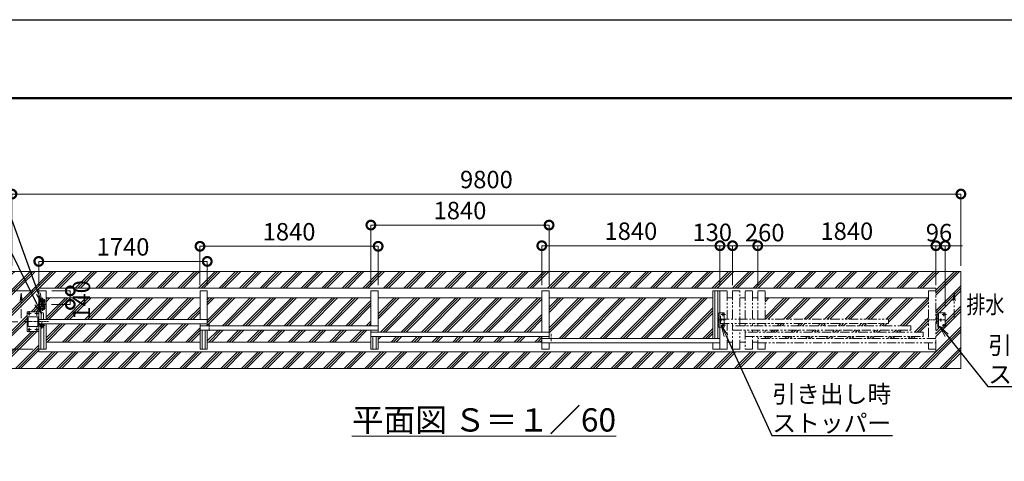
# Model space of a CAD drawing. Extents: x 165296 to 190631, y 8919 to 26739.
# Drawn here: x 173745 to 183913, y 22183 to 26739 of the extents above; entities that cross this region are included whole.
import ezdxf
from ezdxf import colors
from ezdxf.entities.mleader import LeaderData, LeaderLine
from ezdxf.math import Vec2, Vec3

# ---------------------------------------------------------------- set-up
doc = ezdxf.new("R2010")
doc.units = 0
doc.header["$MEASUREMENT"] = 0
doc.header["$PDMODE"] = 1
for name, pattern in [('CENTER', [50.8, 31.75, -6.35, 6.35, -6.35]), ('DASHED', [19.05, 12.7, -6.35]), ('PHANTOM', [63.5, 31.75, -6.35, 6.35, -6.35, 6.35, -6.35])]:
    doc.linetypes.add(name, pattern=pattern)
doc.layers.get('0').update_dxf_attribs({"linetype": 'CONTINUOUS'})
doc.layers.get('DefPoints').update_dxf_attribs({"linetype": 'CONTINUOUS'})
for name, color, linetype, lineweight in [('FRAM3', 1, 'CONTINUOUS', 50), ('ハッチング', 8, 'CONTINUOUS', 5), ('基準線', 6, 'CENTER', 18), ('外形線', 7, 'CONTINUOUS', 18), ('寸法線', 3, 'CONTINUOUS', 18), ('想像線', 11, 'PHANTOM', 18), ('文字', 4, 'CONTINUOUS', 18), ('文字引出', 4, 'CONTINUOUS', 18), ('細線', 8, 'CONTINUOUS', 5), ('落棒・金具類', 8, 'CONTINUOUS', 9), ('隠れ線', 5, 'DASHED', 18)]:
    doc.layers.add(name, color=color, linetype=linetype, lineweight=lineweight)
doc.styles.get("Standard").update_dxf_attribs({"font": 'TXT.SHX', "bigfont": 'bigfont.shx'})
doc.dimstyles.new('60ベース', dxfattribs={"dimscale": 60, "dimtxt": 3, "dimasz": 3, "dimexe": 0, "dimexo": 1, "dimgap": 1, "dimtad": 3, "dimdec": 1, "dimdsep": 46, "dimtxsty": 'Standard', "dimblk": 'DOTSMALL', "dimcen": 0, "dimclrd": 3, "dimclre": 256, "dimclrt": 7, "dimadec": 3, "dimazin": 2, "dimtfac": 1, "dimtdec": 1, "dimtix": 1, "dimtmove": 2, "dimatfit": 2, "dimldrblk": 'OPEN', "dimfxl": 0, "dimtolj": 1, "dimlwd": -1, "dimlwe": -1, "dimarcsym": 0})

# ---------------------------------------------------------------- blocks, each defined once
blk = doc.blocks.new('_DotSmall')
at = {"layer": '寸法線', "color": 0, "const_width": 0.5}
blk.add_lwpolyline([(-0.0625, 0, 1), (0.0625, 0, 1)], format="xyb", close=True, dxfattribs=at)
blk = doc.blocks.new('*D48')
at = {"layer": 'DefPoints', "color": 0}
for p in [(174017, 23941), (174267, 23941), (174014, 23801)]:
    blk.add_point(p, dxfattribs=at)
at = {"layer": '寸法線'}
for p, q in [((174077, 23941), (174267, 23941)), ((174074, 23801), (174267, 23801))]:
    blk.add_line(p, q, dxfattribs=at)
at = {"layer": '寸法線', "color": 3}
blk.add_line((174267, 23801), (174267, 23941), dxfattribs=at)
at = {"layer": '寸法線', "color": 3, "xscale": 180, "yscale": 180, "zscale": 180}
for p, rotation in [((174267, 23941), 90), ((174267, 23801), 270)]:
    blk.add_blockref('_DotSmall', p, dxfattribs=dict(at, rotation=rotation))
at = {"layer": '寸法線', "color": 7, "insert": (174382, 23847), "char_height": 180, "attachment_point": 5, "rotation": 90}
blk.add_mtext('\\A1;140', dxfattribs=at)
blk = doc.blocks.new('_OPEN')
at = {"color": 0, "linetype": 'ByBlock'}
for p, q in [((-1, 0.167), (0, 0)), ((0, 0), (-1, -0.167)), ((0, 0), (-1, 0))]:
    blk.add_line(p, q, dxfattribs=at)
blk = doc.blocks.new('*D39')
at = {"layer": 'DefPoints', "color": 0}
for p in [(172732, 23941), (173942, 23941), (173942, 23341)]:
    blk.add_point(p, dxfattribs=at)
at = {"layer": '寸法線'}
for p, q in [((173882, 23941), (172732, 23941)), ((173882, 23341), (172732, 23341))]:
    blk.add_line(p, q, dxfattribs=at)
at = {"layer": '寸法線', "color": 3}
blk.add_line((172732, 23341), (172732, 23941), dxfattribs=at)
at = {"layer": '寸法線', "color": 3, "xscale": 180, "yscale": 180, "zscale": 180}
for p, rotation in [((172732, 23941), 90), ((172732, 23341), 270)]:
    blk.add_blockref('_DotSmall', p, dxfattribs=dict(at, rotation=rotation))
at = {"layer": '寸法線', "color": 7, "insert": (172582, 23641), "char_height": 180, "attachment_point": 5, "rotation": 90}
blk.add_mtext('\\A1;600', dxfattribs=at)
blk = doc.blocks.new('*D49')
at = {"layer": 'DefPoints', "color": 0}
for p in [(173942, 23941), (173267, 23623), (173787, 23623)]:
    blk.add_point(p, dxfattribs=at)
at = {"layer": '寸法線'}
for p, q in [((173882, 23941), (173267, 23941)), ((173727, 23623), (173267, 23623))]:
    blk.add_line(p, q, dxfattribs=at)
at = {"layer": '寸法線', "color": 3}
blk.add_line((173267, 23941), (173267, 23623), dxfattribs=at)
at = {"layer": '寸法線', "color": 3, "xscale": 180, "yscale": 180, "zscale": 180}
for p, rotation in [((173267, 23941), 90), ((173267, 23623), 270)]:
    blk.add_blockref('_DotSmall', p, dxfattribs=dict(at, rotation=rotation))
at = {"layer": '寸法線', "color": 7, "insert": (173122, 24024), "char_height": 180, "attachment_point": 5, "rotation": 90}
blk.add_mtext('\\A1;317.5', dxfattribs=at)
blk = doc.blocks.new('*D50')
at = {"layer": 'DefPoints', "color": 0}
for p in [(173267, 23623), (173787, 23623), (173942, 23341)]:
    blk.add_point(p, dxfattribs=at)
at = {"layer": '寸法線'}
for p, q in [((173727, 23623), (173267, 23623)), ((173882, 23341), (173267, 23341))]:
    blk.add_line(p, q, dxfattribs=at)
at = {"layer": '寸法線', "color": 3}
blk.add_line((173267, 23341), (173267, 23623), dxfattribs=at)
at = {"layer": '寸法線', "color": 3, "xscale": 180, "yscale": 180, "zscale": 180}
for p, rotation in [((173267, 23623), 90), ((173267, 23341), 270)]:
    blk.add_blockref('_DotSmall', p, dxfattribs=dict(at, rotation=rotation))
at = {"layer": '寸法線', "color": 7, "insert": (172882, 23542), "char_height": 180, "attachment_point": 5, "rotation": 90}
blk.add_mtext('\\A1;282.5', dxfattribs=at)
blk = doc.blocks.new('*D40')
at = {"layer": 'DefPoints', "color": 0}
for p in [(183207, 24407), (183207, 23941), (183303, 23716)]:
    blk.add_point(p, dxfattribs=at)
at = {"layer": '寸法線', "color": 3}
for p, q in [((183207, 24407), (183027, 24407)), ((183303, 24407), (183207, 24407)), ((183303, 24407), (183483, 24407))]:
    blk.add_line(p, q, dxfattribs=at)
at = {"layer": '寸法線'}
for p, q in [((183207, 24001), (183207, 24407)), ((183303, 23776), (183303, 24407))]:
    blk.add_line(p, q, dxfattribs=at)
at = {"layer": '寸法線', "color": 3, "xscale": 180, "yscale": 180, "zscale": 180}
blk.add_blockref('_DotSmall', (183207, 24407), dxfattribs=at)
at = {"layer": '寸法線', "color": 3, "xscale": 180, "yscale": 180, "zscale": 180, "rotation": 180}
blk.add_blockref('_DotSmall', (183303, 24407), dxfattribs=at)
at = {"layer": '寸法線', "color": 7, "insert": (183239, 24542), "char_height": 180, "attachment_point": 5}
blk.add_mtext('\\A1;96', dxfattribs=at)
blk = doc.blocks.new('*D41')
at = {"layer": 'DefPoints', "color": 0}
for p in [(181367, 24407), (181367, 23941), (183207, 23941)]:
    blk.add_point(p, dxfattribs=at)
at = {"layer": '寸法線'}
for p, q in [((181367, 24001), (181367, 24407)), ((183207, 24001), (183207, 24407))]:
    blk.add_line(p, q, dxfattribs=at)
at = {"layer": '寸法線', "color": 3}
blk.add_line((183207, 24407), (181367, 24407), dxfattribs=at)
at = {"layer": '寸法線', "color": 3, "xscale": 180, "yscale": 180, "zscale": 180, "rotation": 180}
blk.add_blockref('_DotSmall', (181367, 24407), dxfattribs=at)
at = {"layer": '寸法線', "color": 3, "xscale": 180, "yscale": 180, "zscale": 180}
blk.add_blockref('_DotSmall', (183207, 24407), dxfattribs=at)
at = {"layer": '寸法線', "color": 7, "insert": (182287, 24557), "char_height": 180, "attachment_point": 5}
blk.add_mtext('\\A1;1840', dxfattribs=at)
blk = doc.blocks.new('*D42')
at = {"layer": 'DefPoints', "color": 0}
for p in [(181107, 24407), (181107, 23941), (181367, 23941)]:
    blk.add_point(p, dxfattribs=at)
at = {"layer": '寸法線'}
for p, q in [((181107, 24001), (181107, 24407)), ((181367, 24001), (181367, 24407))]:
    blk.add_line(p, q, dxfattribs=at)
at = {"layer": '寸法線', "color": 3}
blk.add_line((181367, 24407), (181107, 24407), dxfattribs=at)
at = {"layer": '寸法線', "color": 3, "xscale": 180, "yscale": 180, "zscale": 180, "rotation": 180}
blk.add_blockref('_DotSmall', (181107, 24407), dxfattribs=at)
at = {"layer": '寸法線', "color": 3, "xscale": 180, "yscale": 180, "zscale": 180}
blk.add_blockref('_DotSmall', (181367, 24407), dxfattribs=at)
at = {"layer": '寸法線', "color": 7, "insert": (181439, 24542), "char_height": 180, "attachment_point": 5}
blk.add_mtext('\\A1;260', dxfattribs=at)
blk = doc.blocks.new('*D43')
at = {"layer": 'DefPoints', "color": 0}
for p in [(180977, 24407), (180977, 23941), (181107, 23941)]:
    blk.add_point(p, dxfattribs=at)
at = {"layer": '寸法線'}
for p, q in [((180977, 24001), (180977, 24407)), ((181107, 24001), (181107, 24407))]:
    blk.add_line(p, q, dxfattribs=at)
at = {"layer": '寸法線', "color": 3}
blk.add_line((181107, 24407), (180977, 24407), dxfattribs=at)
at = {"layer": '寸法線', "color": 3, "xscale": 180, "yscale": 180, "zscale": 180, "rotation": 180}
blk.add_blockref('_DotSmall', (180977, 24407), dxfattribs=at)
at = {"layer": '寸法線', "color": 3, "xscale": 180, "yscale": 180, "zscale": 180}
blk.add_blockref('_DotSmall', (181107, 24407), dxfattribs=at)
at = {"layer": '寸法線', "color": 7, "insert": (180897, 24545), "char_height": 180, "attachment_point": 5}
blk.add_mtext('\\A1;130', dxfattribs=at)
blk = doc.blocks.new('*D44')
at = {"layer": 'DefPoints', "color": 0}
for p in [(180977, 24407), (179137, 23941), (180977, 23941)]:
    blk.add_point(p, dxfattribs=at)
at = {"layer": '寸法線'}
for p, q in [((179137, 24001), (179137, 24407)), ((180977, 24001), (180977, 24407))]:
    blk.add_line(p, q, dxfattribs=at)
at = {"layer": '寸法線', "color": 3}
blk.add_line((179137, 24407), (180977, 24407), dxfattribs=at)
at = {"layer": '寸法線', "color": 3, "xscale": 180, "yscale": 180, "zscale": 180, "rotation": 180}
blk.add_blockref('_DotSmall', (179137, 24407), dxfattribs=at)
at = {"layer": '寸法線', "color": 3, "xscale": 180, "yscale": 180, "zscale": 180}
blk.add_blockref('_DotSmall', (180977, 24407), dxfattribs=at)
at = {"layer": '寸法線', "color": 7, "insert": (180057, 24557), "char_height": 180, "attachment_point": 5}
blk.add_mtext('\\A1;1840', dxfattribs=at)
blk = doc.blocks.new('*D45')
at = {"layer": 'DefPoints', "color": 0}
for p in [(179212, 24620), (177372, 23941), (179212, 23941)]:
    blk.add_point(p, dxfattribs=at)
at = {"layer": '寸法線'}
for p, q in [((177372, 24001), (177372, 24620)), ((179212, 24001), (179212, 24620))]:
    blk.add_line(p, q, dxfattribs=at)
at = {"layer": '寸法線', "color": 3}
blk.add_line((177372, 24620), (179212, 24620), dxfattribs=at)
at = {"layer": '寸法線', "color": 3, "xscale": 180, "yscale": 180, "zscale": 180, "rotation": 180}
blk.add_blockref('_DotSmall', (177372, 24620), dxfattribs=at)
at = {"layer": '寸法線', "color": 3, "xscale": 180, "yscale": 180, "zscale": 180}
blk.add_blockref('_DotSmall', (179212, 24620), dxfattribs=at)
at = {"layer": '寸法線', "color": 7, "insert": (178292, 24770), "char_height": 180, "attachment_point": 5}
blk.add_mtext('\\A1;1840', dxfattribs=at)
blk = doc.blocks.new('*D46')
at = {"layer": 'DefPoints', "color": 0}
for p in [(177447, 24401), (175607, 23941), (177447, 23941)]:
    blk.add_point(p, dxfattribs=at)
at = {"layer": '寸法線'}
for p, q in [((175607, 24001), (175607, 24401)), ((177447, 24001), (177447, 24401))]:
    blk.add_line(p, q, dxfattribs=at)
at = {"layer": '寸法線', "color": 3}
blk.add_line((175607, 24401), (177447, 24401), dxfattribs=at)
at = {"layer": '寸法線', "color": 3, "xscale": 180, "yscale": 180, "zscale": 180, "rotation": 180}
blk.add_blockref('_DotSmall', (175607, 24401), dxfattribs=at)
at = {"layer": '寸法線', "color": 3, "xscale": 180, "yscale": 180, "zscale": 180}
blk.add_blockref('_DotSmall', (177447, 24401), dxfattribs=at)
at = {"layer": '寸法線', "color": 7, "insert": (176527, 24551), "char_height": 180, "attachment_point": 5}
blk.add_mtext('\\A1;1840', dxfattribs=at)
blk = doc.blocks.new('*D47')
at = {"layer": 'DefPoints', "color": 0}
for p in [(175682, 24245), (173942, 23941), (175682, 23941)]:
    blk.add_point(p, dxfattribs=at)
at = {"layer": '寸法線'}
for p, q in [((173942, 24001), (173942, 24245)), ((175682, 24001), (175682, 24245))]:
    blk.add_line(p, q, dxfattribs=at)
at = {"layer": '寸法線', "color": 3}
blk.add_line((173942, 24245), (175682, 24245), dxfattribs=at)
at = {"layer": '寸法線', "color": 3, "xscale": 180, "yscale": 180, "zscale": 180, "rotation": 180}
blk.add_blockref('_DotSmall', (173942, 24245), dxfattribs=at)
at = {"layer": '寸法線', "color": 3, "xscale": 180, "yscale": 180, "zscale": 180}
blk.add_blockref('_DotSmall', (175682, 24245), dxfattribs=at)
at = {"layer": '寸法線', "color": 7, "insert": (174812, 24395), "char_height": 180, "attachment_point": 5}
blk.add_mtext('\\A1;1740', dxfattribs=at)
blk = doc.blocks.new('*D38')
at = {"layer": 'DefPoints', "color": 0}
for p in [(183465, 24940), (173665, 24141), (183465, 24141)]:
    blk.add_point(p, dxfattribs=at)
at = {"layer": '寸法線'}
for p, q in [((173665, 24201), (173665, 24940)), ((183465, 24201), (183465, 24940))]:
    blk.add_line(p, q, dxfattribs=at)
at = {"layer": '寸法線', "color": 3}
blk.add_line((173665, 24940), (183465, 24940), dxfattribs=at)
at = {"layer": '寸法線', "color": 3, "xscale": 180, "yscale": 180, "zscale": 180, "rotation": 180}
blk.add_blockref('_DotSmall', (173665, 24940), dxfattribs=at)
at = {"layer": '寸法線', "color": 3, "xscale": 180, "yscale": 180, "zscale": 180}
blk.add_blockref('_DotSmall', (183465, 24940), dxfattribs=at)
at = {"layer": '寸法線', "color": 7, "insert": (178565, 25090), "char_height": 180, "attachment_point": 5}
blk.add_mtext('\\A1;9800', dxfattribs=at)

msp = doc.modelspace()

# ---------------------------------------------------------------- hatches: boundary and pattern name
at = {"layer": 'ハッチング'}
h = msp.add_hatch(dxfattribs=at)
h.set_pattern_fill('PLAST', color=256, scale=600, angle=45)
h.paths.add_polyline_path([(181115.67, 23311.91), (173942.04, 23311.91), (173942.04, 23340.91), (173942.04, 23520.91), (173822.04, 23520.91), (173822.04, 23725.91), (173942.04, 23725.91), (173942.04, 23764.42), (173920.83, 23807.45), (173756.45, 24140.91), (173665.04, 24140.91), (173665.04, 23140.91), (181194.55, 23140.91)])
h = msp.add_hatch(dxfattribs=at)
h.set_pattern_fill('PLAST', color=256, scale=600, angle=45)
h.paths.add_polyline_path([(173856.67, 24140.91), (173756.45, 24140.91), (173920.83, 23807.45), (173942.04, 23764.42), (173942.04, 23904.11), (173938.84, 23912.98)])
h = msp.add_hatch(dxfattribs=at)
h.set_pattern_fill('PLAST', color=256, scale=600, angle=45)
h.paths.add_polyline_path([(183465.04, 24140.91), (173856.67, 24140.91), (173942.04, 23904.11), (173942.04, 23940.91), (173942.04, 23969.91), (183207.04, 23969.91), (183207.04, 23940.91), (183207.04, 23678.41), (183213.04, 23678.41), (183213.04, 23655.41), (183228.04, 23655.41), (183228.04, 23715.91), (183303.04, 23715.91), (183303.04, 23565.91), (183252.77, 23565.91), (183318.73, 23483.41), (183465.04, 23300.4)])
h = msp.add_hatch(dxfattribs=at)
h.set_pattern_fill('PLAST', color=256, scale=600, angle=45)
h.paths.add_polyline_path([(175607.04, 23645.91), (175607.04, 23868.41), (174017.04, 23868.41), (174017.04, 23645.91)])
h = msp.add_hatch(dxfattribs=at)
h.set_pattern_fill('PLAST', color=256, scale=600, angle=45)
h.paths.add_polyline_path([(177372.04, 23580.91), (177372.04, 23868.41), (175682.04, 23868.41), (175682.04, 23580.91)])
h = msp.add_hatch(dxfattribs=at)
h.set_pattern_fill('PLAST', color=256, scale=600, angle=45)
h.paths.add_polyline_path([(179137.04, 23515.91), (179137.04, 23868.41), (177447.04, 23868.41), (177447.04, 23515.91)])
h = msp.add_hatch(dxfattribs=at)
h.set_pattern_fill('PLAST', color=256, scale=600, angle=45)
h.paths.add_polyline_path([(180902.04, 23450.91), (180902.04, 23868.41), (179212.04, 23868.41), (179212.04, 23450.91)])
h = msp.add_hatch(dxfattribs=at)
h.set_pattern_fill('PLAST', color=256, scale=600, angle=45)
h.paths.add_polyline_path([(181442.04, 23868.41), (181442.04, 23647.91), (182717.04, 23647.91), (182717.04, 23602.91), (181442.04, 23602.91), (181442.04, 23580.91), (182947.04, 23580.91), (182947.04, 23535.91), (181442.04, 23535.91), (181442.04, 23515.91), (183077.04, 23515.91), (183077.04, 23470.91), (181442.04, 23470.91), (181442.04, 23450.91), (183132.04, 23450.91), (183132.04, 23868.41)], flags=17)
h = msp.add_hatch(dxfattribs=at)
h.set_pattern_fill('PLAST', color=256, scale=600, angle=45)
h.paths.add_polyline_path([(174017.04, 23600.91), (174017.04, 23413.41), (175607.04, 23413.41), (175607.04, 23600.91)])
h = msp.add_hatch(dxfattribs=at)
h.set_pattern_fill('PLAST', color=256, scale=600, angle=45)
h.paths.add_polyline_path([(183465.04, 23300.4), (183318.73, 23483.41), (183252.77, 23565.91), (183228.04, 23565.91), (183228.04, 23626.41), (183213.04, 23626.41), (183213.04, 23603.41), (183207.04, 23340.91), (183207.04, 23311.91), (181115.67, 23311.91), (181194.55, 23140.91), (183465.04, 23140.91)])
h = msp.add_hatch(dxfattribs=at)
h.set_pattern_fill('PLAST', color=256, scale=600, angle=45)
h.paths.add_polyline_path([(177372.04, 23413.41), (177372.04, 23535.91), (175682.04, 23535.91), (175682.04, 23413.41)])
h = msp.add_hatch(dxfattribs=at)
h.set_pattern_fill('PLAST', color=256, scale=600, angle=45)
h.paths.add_polyline_path([(177447.04, 23470.91), (177447.04, 23413.41), (179137.04, 23413.41), (179137.04, 23470.91)])

# ---------------------------------------------------------------- linework, layer by layer
at = {"layer": 'DefPoints'}
msp.add_lwpolyline([(165295.94, 26739.19), (190495.94, 26739.19), (190495.94, 8919.19), (165295.94, 8919.19)], close=True, dxfattribs=at)
at = {"layer": 'FRAM3', "color": 1, "linetype": 'Continuous'}
msp.add_lwpolyline([(167035.94, 9729.19), (167035.94, 25929.19), (189685.94, 25929.19), (189685.94, 9729.19)], close=True, dxfattribs=at)
at = {"layer": '基準線'}
for p, q in [((173944.68, 23800.91), (174014.1, 23800.91)), ((173956.43, 23840.91), (173973.52, 23840.91)), ((173964.54, 23851.11), (173964.54, 23830.82)), ((173979.54, 23867.9), (173979.54, 23732.29)), ((173985.26, 23840.91), (174002.35, 23840.91)), ((173994.54, 23851.11), (173994.54, 23828.68)), ((173862.44, 23705.91), (173819.53, 23705.91)), ((173842.04, 23731.85), (173842.04, 23684.17)), ((173947.04, 23705.91), (173900.58, 23705.91)), ((173922.04, 23729.46), (173922.04, 23684.17)), ((173956.43, 23760.91), (173974.58, 23760.91)), ((173964.54, 23769.94), (173964.54, 23750.72)), ((173985.26, 23760.91), (174002.35, 23760.91)), ((173994.54, 23771.01), (173994.54, 23749.65)), ((181033.24, 23695.91), (180989.28, 23695.91)), ((181006.04, 23680.71), (181006.04, 23715.91)), ((183315.24, 23695.91), (183271.28, 23695.91)), ((183288.04, 23680.71), (183288.04, 23715.91)), ((173786.84, 23623.41), (174046.35, 23623.41)), ((173948.04, 23604.41), (173928.04, 23604.41)), ((173938.04, 23575.46), (173938.04, 23592.06)), ((173973.04, 23588.91), (173973.04, 23620.98)), ((175703.04, 23527.31), (175703.04, 23602.93)), ((181033.24, 23640.91), (180946.54, 23640.91)), ((180986.04, 23625.03), (180986.04, 23657.27)), ((181006.04, 23565.91), (181006.04, 23601.59)), ((183305.24, 23640.91), (183091.97, 23640.91)), ((183258.04, 23625.03), (183258.04, 23657.27)), ((183288.04, 23565.91), (183288.04, 23601.59)), ((173864.83, 23540.91), (173821.92, 23540.91)), ((173842.04, 23560.22), (173842.04, 23514.93)), ((173947.04, 23540.91), (173898.2, 23540.91)), ((173922.04, 23562.6), (173922.04, 23514.93)), ((173927.74, 23584.41), (173946.34, 23584.41)), ((173993.04, 23573.91), (173953.04, 23573.91)), ((173973.04, 23572.91), (173973.04, 23587.91)), ((173973.04, 23572.91), (173973.04, 23552.53)), ((179233.04, 23422.69), (179233.04, 23498.31)), ((181033.24, 23585.91), (180989.28, 23585.91)), ((183315.24, 23585.91), (183271.28, 23585.91))]:
    msp.add_line(p, q, dxfattribs=at)
at = {"layer": '外形線'}
for p, q in [((183207.04, 23969.91), (173942.04, 23969.91)), ((173942.04, 23940.91), (173942.04, 23969.91)), ((173942.04, 23940.91), (173942.04, 23590.41)), ((173942.04, 23940.91), (174017.04, 23940.91)), ((174017.04, 23645.91), (174017.04, 23940.91)), ((175607.04, 23645.91), (175607.04, 23940.91)), ((175607.04, 23940.91), (175682.04, 23940.91)), ((175682.04, 23580.91), (175682.04, 23940.91)), ((177372.04, 23580.91), (177372.04, 23940.91)), ((177372.04, 23940.91), (177447.04, 23940.91)), ((177447.04, 23940.91), (177447.04, 23515.91)), ((179137.04, 23515.91), (179137.04, 23940.91)), ((179137.04, 23940.91), (179212.04, 23940.91)), ((179212.04, 23450.91), (179212.04, 23940.91)), ((183207.04, 23940.91), (183207.04, 23969.91)), ((175607.04, 23868.41), (174017.04, 23868.41)), ((177372.04, 23868.41), (175682.04, 23868.41)), ((179137.04, 23868.41), (177447.04, 23868.41)), ((180902.04, 23868.41), (179212.04, 23868.41)), ((181107.04, 23868.41), (181052.04, 23868.41)), ((181237.04, 23868.41), (181182.04, 23868.41)), ((181367.04, 23868.41), (181312.04, 23868.41)), ((183132.04, 23868.41), (181442.04, 23868.41)), ((173822.04, 23725.91), (173822.04, 23520.91)), ((173942.04, 23725.91), (173822.04, 23725.91)), ((173967.04, 23704.41), (173967.04, 23645.91)), ((173992.04, 23704.41), (173992.04, 23645.91)), ((181021.04, 23715.91), (180977.04, 23715.91)), ((181021.04, 23565.91), (181021.04, 23715.91)), ((183303.04, 23715.91), (183228.04, 23715.91)), ((183228.04, 23565.91), (183228.04, 23715.91)), ((183234.04, 23565.91), (183234.04, 23715.91)), ((183303.04, 23565.91), (183303.04, 23715.91)), ((173832.04, 23673.41), (173932.04, 23673.41)), ((173832.04, 23573.41), (173832.04, 23673.41)), ((173932.04, 23573.41), (173932.04, 23673.41)), ((175682.04, 23645.91), (173942.04, 23645.91)), ((173942.04, 23600.91), (175682.04, 23600.91)), ((173963.54, 23340.91), (173963.54, 23600.91)), ((173995.54, 23340.91), (173995.54, 23600.91)), ((174017.04, 23340.91), (174017.04, 23600.91)), ((175607.04, 23340.91), (175607.04, 23600.91)), ((180977.04, 23678.41), (180983.04, 23678.41)), ((180983.04, 23603.41), (180977.04, 23603.41)), ((180983.04, 23678.41), (180983.04, 23603.41)), ((183228.04, 23655.41), (183213.04, 23655.41)), ((183213.04, 23626.41), (183228.04, 23626.41)), ((173822.04, 23520.91), (173942.04, 23520.91)), ((173832.04, 23573.41), (173932.04, 23573.41)), ((173942.04, 23579.94), (173942.04, 23340.91)), ((175607.04, 23580.91), (177447.04, 23580.91)), ((175607.04, 23535.91), (177447.04, 23535.91)), ((175628.54, 23535.91), (175628.54, 23340.91)), ((175660.54, 23535.91), (175660.54, 23340.91)), ((175682.04, 23340.91), (175682.04, 23535.91)), ((177372.04, 23340.91), (177372.04, 23535.91)), ((177372.04, 23515.91), (179212.04, 23515.91)), ((181021.04, 23565.91), (180977.04, 23565.91)), ((183303.04, 23565.91), (183228.04, 23565.91)), ((175607.04, 23413.41), (174017.04, 23413.41)), ((177372.04, 23413.41), (175682.04, 23413.41)), ((177372.04, 23470.91), (179212.04, 23470.91)), ((177393.54, 23470.91), (177393.54, 23340.91)), ((177425.54, 23470.91), (177425.54, 23340.91)), ((177447.04, 23340.91), (177447.04, 23470.91)), ((179137.04, 23413.41), (177447.04, 23413.41)), ((179137.04, 23470.91), (179137.04, 23340.91)), ((179212.04, 23340.91), (179212.04, 23405.91)), ((181107.04, 23413.41), (181052.04, 23413.41)), ((181237.04, 23413.41), (181182.04, 23413.41)), ((181367.04, 23413.41), (181312.04, 23413.41)), ((173942.04, 23340.91), (174017.04, 23340.91)), ((173942.04, 23340.91), (173942.04, 23311.91)), ((183207.04, 23311.91), (173942.04, 23311.91)), ((175607.04, 23340.91), (175682.04, 23340.91)), ((177372.04, 23340.91), (177447.04, 23340.91)), ((179137.04, 23340.91), (179212.04, 23340.91)), ((180902.04, 23340.91), (180977.04, 23340.91)), ((183207.04, 23340.91), (183207.04, 23311.91))]:
    msp.add_line(p, q, dxfattribs=at)
at = {"layer": '外形線', "linetype": 'Continuous'}
for p, q in [((180977.04, 23940.91), (180902.04, 23940.91)), ((180902.04, 23940.91), (180902.04, 23450.91)), ((180923.54, 23940.91), (180923.54, 23450.91)), ((180955.54, 23940.91), (180955.54, 23450.91)), ((180977.04, 23340.91), (180977.04, 23940.91)), ((173935.04, 23600.81), (173935.04, 23610.01)), ((180977.04, 23450.91), (179137.04, 23450.91)), ((179137.04, 23405.91), (180977.04, 23405.91)), ((180902.04, 23405.91), (180902.04, 23340.91))]:
    msp.add_line(p, q, dxfattribs=at)
at = {"layer": '外形線'}
for centre, radius in [((173842.04, 23705.91), 8), ((173922.04, 23705.91), 8), ((181006.04, 23695.91), 6.5), ((183288.04, 23695.91), 6.5), ((180986.04, 23640.91), 6.5), ((181006.04, 23585.91), 6.5), ((183258.04, 23640.91), 6.5), ((183288.04, 23585.91), 6.5), ((173842.04, 23540.91), 8), ((173922.04, 23540.91), 8)]:
    msp.add_circle(centre, radius, dxfattribs=at)
msp.add_arc((173979.54, 23704.41), 12.5, 0, 180, dxfattribs=at)
at = {"layer": '想像線', "ltscale": 3}
for p, q in [((173759.72, 23918.57), (173748.92, 23838.82)), ((173759.72, 23918.57), (173770.52, 23838.82)), ((173759.72, 23658.3), (173759.72, 23918.57)), ((180977.04, 23940.91), (181052.04, 23940.91)), ((181052.04, 23647.91), (181052.04, 23940.91)), ((181107.04, 23940.91), (181107.04, 23647.91)), ((181107.04, 23940.91), (181182.04, 23940.91)), ((181182.04, 23580.91), (181182.04, 23940.91)), ((181237.04, 23647.91), (181237.04, 23940.91)), ((181237.04, 23940.91), (181312.04, 23940.91)), ((181312.04, 23647.91), (181312.04, 23940.91)), ((181367.04, 23647.91), (181367.04, 23940.91)), ((181442.04, 23940.91), (181367.04, 23940.91)), ((181442.04, 23647.91), (181442.04, 23940.91)), ((183132.04, 23940.91), (183132.04, 23450.91)), ((183207.04, 23940.91), (183132.04, 23940.91)), ((183207.04, 23340.91), (183207.04, 23940.91)), ((183396.5, 23918.57), (183385.7, 23838.82)), ((183396.5, 23658.3), (183396.5, 23918.57)), ((183396.5, 23918.57), (183407.3, 23838.82)), ((180977.04, 23647.91), (182717.04, 23647.91)), ((180977.04, 23602.91), (182717.04, 23602.91)), ((181052.04, 23340.91), (181052.04, 23602.91)), ((181107.04, 23340.91), (181107.04, 23602.91)), ((181237.04, 23580.91), (181237.04, 23602.91)), ((181312.04, 23580.91), (181312.04, 23602.91)), ((181367.04, 23580.91), (181367.04, 23602.91)), ((181442.04, 23580.91), (181442.04, 23602.91)), ((182717.04, 23647.91), (182717.04, 23602.91)), ((183207.04, 23678.41), (183213.04, 23678.41)), ((183207.04, 23603.41), (183213.04, 23603.41)), ((183213.04, 23678.41), (183213.04, 23603.41)), ((182947.04, 23580.91), (181107.04, 23580.91)), ((181107.04, 23535.91), (182947.04, 23535.91)), ((181182.04, 23340.91), (181182.04, 23535.91)), ((181237.04, 23535.91), (181237.04, 23340.91)), ((183077.04, 23515.91), (181237.04, 23515.91)), ((181312.04, 23515.91), (181312.04, 23535.91)), ((181367.04, 23515.91), (181367.04, 23535.91)), ((181442.04, 23515.91), (181442.04, 23535.91)), ((182947.04, 23535.91), (182947.04, 23580.91)), ((183077.04, 23470.91), (183077.04, 23515.91)), ((181237.04, 23470.91), (183077.04, 23470.91)), ((181312.04, 23340.91), (181312.04, 23470.91)), ((181367.04, 23340.91), (181367.04, 23470.91)), ((183207.04, 23450.91), (181367.04, 23450.91)), ((181367.04, 23405.91), (183207.04, 23405.91)), ((181442.04, 23450.91), (181442.04, 23470.91)), ((181442.04, 23340.91), (181442.04, 23405.91)), ((183132.04, 23405.91), (183132.04, 23340.91)), ((183207.04, 23428.41), (183207.04, 23405.91)), ((180977.04, 23340.91), (181052.04, 23340.91)), ((181107.04, 23340.91), (181182.04, 23340.91)), ((181237.04, 23340.91), (181312.04, 23340.91)), ((181367.04, 23340.91), (181442.04, 23340.91)), ((183132.04, 23340.91), (183207.04, 23340.91))]:
    msp.add_line(p, q, dxfattribs=at)
at = {"layer": '細線'}
for p, q in [((183465.04, 24140.91), (173665.04, 24140.91)), ((183465.04, 23140.91), (183465.04, 24140.91)), ((183465.04, 23140.91), (173665.04, 23140.91))]:
    msp.add_line(p, q, dxfattribs=at)
at = {"layer": '落棒・金具類'}
for p, q in [((173954.54, 23845.91), (173954.54, 23755.91)), ((174004.54, 23825.91), (173954.54, 23825.91)), ((173994.54, 23855.91), (173964.54, 23855.91)), ((174004.54, 23755.91), (174004.54, 23845.91)), ((174004.54, 23775.91), (173954.54, 23775.91)), ((173964.54, 23745.91), (173994.54, 23745.91)), ((173935.04, 23614.41), (173932.04, 23614.41)), ((173935.04, 23589.61), (173935.04, 23614.41)), ((173958.04, 23596.91), (173958.04, 23600.91)), ((173963.54, 23596.91), (173958.04, 23596.91)), ((173960.54, 23591.91), (173960.54, 23596.91)), ((173963.54, 23591.91), (173960.54, 23591.91)), ((173963.54, 23590.41), (173938.04, 23590.41)), ((173963.54, 23587.41), (173938.04, 23587.41)), ((173959.04, 23573.91), (173959.04, 23582.91)), ((173961.04, 23584.91), (173963.54, 23584.91)), ((174003.77, 23585.34), (173996.04, 23587.41)), ((174004.55, 23588.24), (173996.44, 23590.41)), ((174003.77, 23585.34), (174004.55, 23588.24))]:
    msp.add_line(p, q, dxfattribs=at)
for centre, radius in [((173964.54, 23840.91), 4.5), ((173979.54, 23800.91), 17.5), ((173994.54, 23840.91), 4.5), ((173964.54, 23760.91), 4.5), ((173994.54, 23760.91), 4.5), ((173938.04, 23584.41), 3)]:
    msp.add_circle(centre, radius, dxfattribs=at)
for centre, radius, start, end in [((173964.54, 23845.91), 10, 90, 180), ((173994.54, 23845.91), 10, 0, 90), ((173964.54, 23755.91), 10, 180, 270), ((173994.54, 23755.91), 10, 270, 0), ((173938.04, 23584.41), 6, 89.99999, 30), ((173961.04, 23582.91), 2, 90, 180), ((173973.04, 23573.91), 14, 180, 227.26789)]:
    msp.add_arc(centre, radius, start, end, dxfattribs=at)
at = {"layer": '隠れ線'}
for p, q in [((174004.54, 23779.91), (173954.54, 23779.91)), ((180977.04, 23715.91), (180956.04, 23715.91)), ((180956.04, 23565.91), (180956.04, 23715.91)), ((180962.04, 23565.91), (180962.04, 23715.91)), ((173988.04, 23596.91), (173965.7, 23596.91)), ((173985.54, 23591.91), (173965.7, 23591.91)), ((173967.04, 23590.41), (173967.04, 23591.91)), ((173979.04, 23590.41), (173979.04, 23591.91)), ((173985.54, 23596.91), (173985.54, 23591.91)), ((173988.04, 23596.91), (173988.04, 23600.91)), ((173996.44, 23590.41), (173965.7, 23590.41)), ((173996.04, 23587.41), (173965.7, 23587.41)), ((173965.7, 23584.91), (173967.04, 23584.91)), ((173967.04, 23584.91), (173967.04, 23587.41)), ((173979.04, 23584.91), (173967.04, 23584.91)), ((173979.04, 23580.62), (173967.04, 23580.62)), ((173979.04, 23584.91), (173979.04, 23587.41)), ((173985.04, 23584.91), (173979.04, 23584.91)), ((173987.04, 23573.91), (173987.04, 23582.91)), ((180977.04, 23565.91), (180956.04, 23565.91))]:
    msp.add_line(p, q, dxfattribs=at)
msp.add_circle((173979.54, 23800.91), 10.5, dxfattribs=at)
for centre, radius, start, end in [((173973.04, 23573.91), 9, 131.8103, 48.1897), ((173973.04, 23573.91), 14, 238.348755, 0), ((173985.04, 23582.91), 2, 0, 90)]:
    msp.add_arc(centre, radius, start, end, dxfattribs=at)

# ---------------------------------------------------------------- texts
at = {"layer": '文字', "width": 0.8}
msp.add_text('排水', height=180, dxfattribs=at).set_placement((183521.79, 23709.14))
at = {"layer": '文字', "insert": (178539.79, 22609.36), "char_height": 240, "attachment_point": 5}
msp.add_mtext('{\\L平面図 Ｓ＝１／60}', dxfattribs=at)

# ---------------------------------------------------------------- dimensions: what is measured, and where the dimension line sits
at = {"layer": '寸法線'}
for base, p1, p2, picture, middle in [((183465.04, 24940.14), (173665.04, 24140.91), (183465.04, 24140.91), '*D38', (178565.04, 25090.14)), ((179212.04, 24620.49), (177372.04, 23940.91), (179212.04, 23940.91), '*D45', (178292.04, 24770.49)), ((177447.04, 24401.31), (175607.04, 23940.91), (177447.04, 23940.91), '*D46', (176527.04, 24551.31)), ((180977.04, 24406.82), (179137.04, 23940.91), (180977.04, 23940.91), '*D44', (180057.04, 24556.82)), ((181367.04, 24406.82), (183207.04, 23940.91), (181367.04, 23940.91), '*D41', (182287.04, 24556.82)), ((175682.04, 24245.14), (173942.04, 23940.91), (175682.04, 23940.91), '*D47', (174812.04, 24395.14))]:
    dim = msp.add_linear_dim(base=base, p1=p1, p2=p2, dimstyle='60ベース', dxfattribs=at)
    dim.commit()
    dim.dimension.update_dxf_attribs({"geometry": picture, "text_midpoint": middle})
for base, p1, p2, picture, middle in [((180977.04, 24406.82), (181107.04, 23940.91), (180977.04, 23940.91), '*D43', (180897.47, 24545.49)), ((181107.04, 24406.82), (181367.04, 23940.91), (181107.04, 23940.91), '*D42', (181438.79, 24542.14)), ((183207.04, 24406.82), (183303.04, 23715.91), (183207.04, 23940.91), '*D40', (183238.79, 24542.14))]:
    dim = msp.add_linear_dim(base=base, p1=p1, p2=p2, dimstyle='60ベース', dxfattribs=at)
    dim.commit()
    dim.dimension.update_dxf_attribs({"geometry": picture, "text_midpoint": middle, "dimtype": 160})
for base, p1, p2, picture, middle in [((173266.79, 23623.41), (173942.04, 23940.91), (173786.84, 23623.41), '*D49', (173121.79, 24024.14)), ((174267.04, 23940.91), (174014.1, 23800.91), (174017.04, 23940.91), '*D48', (174381.79, 23847.14)), ((173266.79, 23623.41), (173942.04, 23340.91), (173786.84, 23623.41), '*D50', (172881.79, 23542.14))]:
    dim = msp.add_linear_dim(base=base, p1=p1, p2=p2, angle=90, dimstyle='60ベース', dxfattribs=at)
    dim.commit()
    dim.dimension.update_dxf_attribs({"geometry": picture, "text_midpoint": middle, "dimtype": 160})
dim = msp.add_linear_dim(base=(172732.08, 23940.91), p1=(173942.04, 23340.91), p2=(173942.04, 23940.91), angle=90, dimstyle='60ベース', dxfattribs=at)
dim.commit()
dim.dimension.update_dxf_attribs({"geometry": '*D39', "text_midpoint": (172582.08, 23640.91)})

# ---------------------------------------------------------------- leaders
at = {"layer": '文字引出'}
ml = msp.add_multileader_mtext('Standard', dxfattribs=at)
ml.set_content('落とし棒\u3000SUS304 φ19', color=7)
ml.set_leader_properties()
ml.set_arrow_properties(name='OPEN')
ml.build(insert=Vec2(0, 0))
ml.multileader.update_dxf_attribs({"text_left_attachment_type": 5, "text_right_attachment_type": 5, "dogleg_length": 0.36, "arrow_head_size": 120})
ctx = ml.context
ctx.base_point, ctx.char_height, ctx.arrow_head_size, ctx.landing_gap_size, ctx.plane_origin = Vec3(170903.92, 24837.63), 180, 120, 3.6, Vec3(265329.73, 9336.37)
ctx.left_attachment, ctx.right_attachment, ctx.text_align_type = 5, 5, 2
notes = []
notes.append((ctx, [(1, (1, 1, 0), (173605.48, 24837.63), (-1, 0), 0.36, [(0, [(173979.54, 23800.09)], 0, [])])]))
ctx.mtext.insert, ctx.mtext.alignment, ctx.mtext.flow_direction = Vec3(173601.52, 25053.63), 3, 5
ml = msp.add_multileader_mtext('Standard', dxfattribs=at)
ml.set_content('取っ手\u3000SUS304 φ25', color=7)
ml.set_leader_properties()
ml.set_arrow_properties(name='OPEN')
ml.build(insert=Vec2(0, 0))
ml.multileader.update_dxf_attribs({"text_left_attachment_type": 5, "text_right_attachment_type": 5, "dogleg_length": 0.36, "arrow_head_size": 120})
ctx = ml.context
ctx.base_point, ctx.char_height, ctx.arrow_head_size, ctx.landing_gap_size, ctx.plane_origin = Vec3(171008.92, 24550.63), 180, 120, 3.6, Vec3(266104.76, 8824.17)
ctx.left_attachment, ctx.right_attachment, ctx.text_align_type = 5, 5, 2
notes.append((ctx, [(1, (1, 1, 0), (173554.48, 24550.63), (-1, 0), 0.36, [(0, [(173973.89, 23699.82)], 0, [])])]))
ctx.mtext.insert, ctx.mtext.alignment, ctx.mtext.flow_direction = Vec3(173550.52, 24766.63), 3, 5
ml = msp.add_multileader_mtext('Standard', dxfattribs=at)
ml.set_content('引き出し時\\Pストッパー', color=7)
ml.set_leader_properties()
ml.set_arrow_properties(name='OPEN')
ml.build(insert=Vec2(0, 0))
ml.multileader.update_dxf_attribs({"text_left_attachment_type": 5, "text_right_attachment_type": 5, "dogleg_length": 0.36, "arrow_head_size": 120})
ctx = ml.context
ctx.base_point, ctx.char_height, ctx.arrow_head_size, ctx.landing_gap_size, ctx.plane_origin = Vec3(181513.56, 22450.1), 180, 120, 3.6, Vec3(276845.45, 8626.26)
ctx.left_attachment, ctx.right_attachment = 5, 5
notes.append((ctx, [(0, (1, 1, 0), (181513.2, 22450.1), (1, 0), 0.36, [(0, [(180989.28, 23585.91)], 0, [])])]))
ctx.mtext.insert, ctx.mtext.flow_direction = Vec3(181517.16, 22966.1), 5
ml = msp.add_multileader_mtext('Standard', dxfattribs=at)
ml.set_content('引き込み時\\Pストッパー', color=7)
ml.set_leader_properties()
ml.set_arrow_properties(name='OPEN')
ml.build(insert=Vec2(0, 0))
ml.multileader.update_dxf_attribs({"text_left_attachment_type": 5, "text_right_attachment_type": 5, "dogleg_length": 0.36, "arrow_head_size": 120})
ctx = ml.context
ctx.base_point, ctx.char_height, ctx.arrow_head_size, ctx.landing_gap_size, ctx.plane_origin = Vec3(183743.29, 22952.81), 180, 120, 3.6, Vec3(278159.99, 8701.57)
ctx.left_attachment, ctx.right_attachment = 5, 5
notes.append((ctx, [(0, (1, 1, 0), (183742.93, 22952.81), (1, 0), 0.36, [(0, [(183243.79, 23577.14)], 0, [])])]))
ctx.mtext.insert, ctx.mtext.flow_direction = Vec3(183746.89, 23468.81), 5
for ctx, leaders in notes:
    for number, flags, end, landing, length, lines in leaders:
        leader = LeaderData()
        leader.index, (leader.has_last_leader_line, leader.has_dogleg_vector, leader.attachment_direction) = number, flags
        leader.last_leader_point, leader.dogleg_vector, leader.dogleg_length = Vec3(end), Vec3(landing), length
        for number, points, colour, breaks in lines:
            line = LeaderLine()
            line.index, line.vertices, line.color, line.breaks = number, Vec3.list(points), colors.encode_raw_color(colour), breaks
            leader.lines.append(line)
        ctx.leaders.append(leader)

doc.saveas('drawing.dxf')
